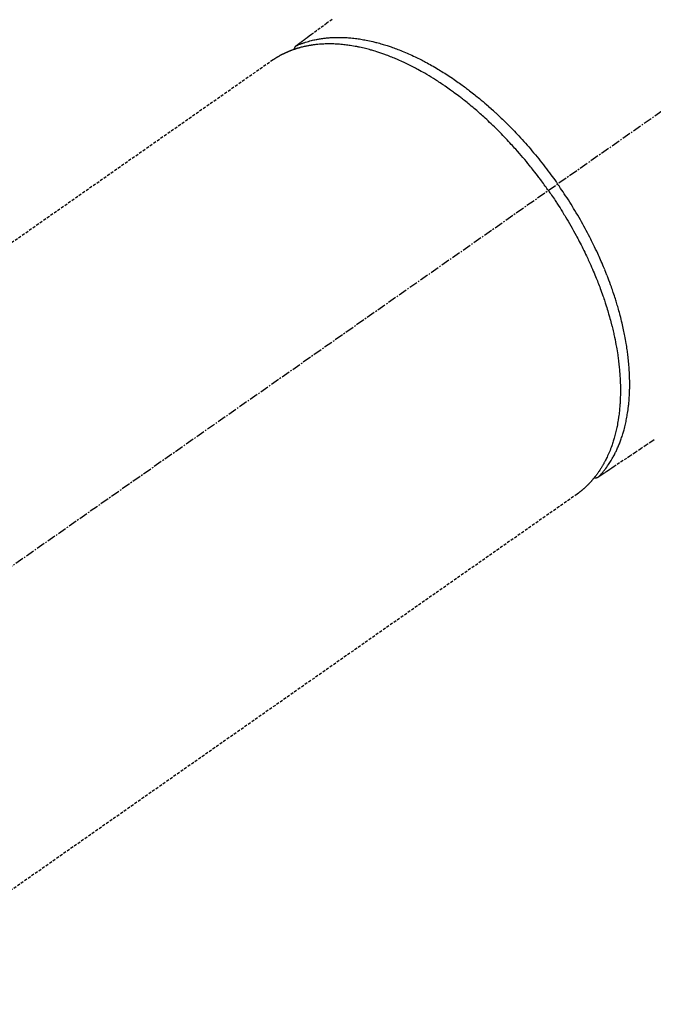
# Model space of a CAD drawing. Units: millimetres. Extents: x -109 to 26472, y -120 to 8847.
# Drawn here: x 1219 to 1273, y 7123 to 7208 of the extents above; entities that cross this region are included whole.
import ezdxf

# ---------------------------------------------------------------- set-up
doc = ezdxf.new("R2010")
doc.units = ezdxf.units.MM
doc.linetypes.add('CENTER2', pattern=[1.125, 0.75, -0.125, 0.125, -0.125])
doc.linetypes.add('HIDDEN', pattern=[0.375, 0.25, -0.125])
doc.layers.add('150-機器', color=8, linetype='Continuous')

# ---------------------------------------------------------------- blocks, each defined once
blk = doc.blocks.new('F402_H')
at = {"layer": '150-機器', "color": 13, "linetype": 'CENTER2'}
blk.add_line((0, 0), (244.018, -170.863), dxfattribs=at)
at = {"layer": '150-機器', "color": 13, "linetype": 'HIDDEN'}
for p, q in [((167.274, -89.124), (227.617, -131.376)), ((141.06, -126.775), (140.96, -126.704)), ((140.96, -126.704), (201.303, -168.957))]:
    blk.add_line(p, q, dxfattribs=at)
for points in [[(162.16, -85.619), (162.617, -85.955), (162.904, -86.166), (163.191, -86.377), (163.479, -86.589), (163.766, -86.8), (163.949, -86.934), (164.131, -87.068), (164.314, -87.202), (164.497, -87.337), (164.561, -87.384), (164.625, -87.431), (164.689, -87.478), (164.753, -87.525), (164.827, -87.579), (164.9, -87.633), (164.974, -87.687), (165.047, -87.741), (165.085, -87.769), (165.122, -87.796), (165.159, -87.824), (165.196, -87.851), (165.213, -87.863), (165.23, -87.876), (165.247, -87.888), (165.263, -87.9), (165.276, -87.91), (165.289, -87.92), (165.302, -87.93), (165.314, -87.94), (165.322, -87.947), (165.33, -87.955), (165.338, -87.963), (165.345, -87.971), (165.352, -87.979), (165.359, -87.987), (165.366, -87.996), (165.372, -88.005), (165.379, -88.016), (165.386, -88.026), (165.393, -88.037), (165.4, -88.048), (165.405, -88.058), (165.411, -88.069), (165.416, -88.08), (165.42, -88.091), (165.423, -88.098), (165.425, -88.104), (165.427, -88.11), (165.429, -88.117), (165.432, -88.128), (165.435, -88.139), (165.438, -88.15), (165.441, -88.161), (165.442, -88.163), (165.443, -88.165), (165.443, -88.167), (165.444, -88.169), (165.447, -88.181), (165.449, -88.194), (165.451, -88.207), (165.452, -88.22)], [(134.285, -122.01), (134.503, -122.154), (134.975, -122.468), (135.447, -122.783), (135.918, -123.097), (136.389, -123.412), (136.686, -123.609), (136.983, -123.807), (137.28, -124.005), (137.576, -124.203), (137.765, -124.328), (137.954, -124.454), (138.142, -124.58), (138.331, -124.706), (138.397, -124.75), (138.463, -124.794), (138.529, -124.838), (138.596, -124.882), (138.671, -124.933), (138.747, -124.983), (138.823, -125.034), (138.899, -125.084), (138.938, -125.11), (138.976, -125.136), (139.015, -125.161), (139.053, -125.187), (139.071, -125.199), (139.088, -125.21), (139.105, -125.222), (139.123, -125.233), (139.136, -125.242), (139.15, -125.251), (139.164, -125.259), (139.178, -125.267), (139.187, -125.272), (139.197, -125.277), (139.207, -125.282), (139.217, -125.286), (139.227, -125.29), (139.237, -125.293), (139.248, -125.297), (139.258, -125.299), (139.271, -125.303), (139.283, -125.306), (139.295, -125.309), (139.308, -125.311), (139.32, -125.313), (139.332, -125.314), (139.344, -125.315), (139.356, -125.315), (139.363, -125.315), (139.369, -125.315), (139.376, -125.315), (139.383, -125.315), (139.394, -125.314), (139.405, -125.313), (139.417, -125.312), (139.428, -125.311), (139.43, -125.311), (139.432, -125.311), (139.434, -125.311), (139.437, -125.311), (139.45, -125.31), (139.462, -125.307), (139.475, -125.304), (139.488, -125.301)], [(165.249, -87.889), (165.194, -87.866), (165.139, -87.843), (165.084, -87.82), (165.029, -87.798), (164.973, -87.775), (164.917, -87.753), (164.86, -87.732), (164.804, -87.711), (164.776, -87.7), (164.747, -87.69), (164.719, -87.68), (164.69, -87.67), (164.632, -87.65), (164.575, -87.631), (164.517, -87.612), (164.459, -87.593), (164.332, -87.554), (164.204, -87.517), (164.076, -87.481), (163.947, -87.448), (163.846, -87.424), (163.745, -87.4), (163.643, -87.379), (163.541, -87.358), (163.47, -87.344), (163.398, -87.33), (163.326, -87.317), (163.254, -87.305), (163.159, -87.289), (163.065, -87.275), (162.97, -87.262), (162.876, -87.249), (162.801, -87.24), (162.727, -87.232), (162.652, -87.224), (162.577, -87.217), (162.49, -87.209), (162.404, -87.202), (162.317, -87.196), (162.23, -87.191), (162.132, -87.185), (162.033, -87.181), (161.934, -87.178), (161.836, -87.175), (161.746, -87.174), (161.657, -87.173), (161.568, -87.173), (161.479, -87.174), (161.366, -87.175), (161.252, -87.178), (161.139, -87.182), (161.026, -87.188), (160.934, -87.193), (160.842, -87.198), (160.751, -87.205), (160.659, -87.212), (160.531, -87.223), (160.404, -87.236), (160.276, -87.25), (160.149, -87.265), (160.03, -87.28), (159.912, -87.296), (159.795, -87.313), (159.677, -87.332), (159.558, -87.351), (159.439, -87.372), (159.32, -87.394), (159.201, -87.417), (159.056, -87.446), (158.911, -87.477), (158.766, -87.509), (158.622, -87.543), (158.537, -87.563), (158.451, -87.584), (158.366, -87.606), (158.281, -87.628), (158.171, -87.657), (158.06, -87.687), (157.95, -87.718), (157.84, -87.75), (157.729, -87.783), (157.617, -87.817), (157.506, -87.851), (157.395, -87.886), (157.308, -87.915), (157.221, -87.943), (157.134, -87.973), (157.048, -88.002), (156.935, -88.042), (156.822, -88.082), (156.71, -88.123), (156.598, -88.165), (156.472, -88.212), (156.346, -88.261), (156.221, -88.311), (156.096, -88.361), (155.957, -88.418), (155.818, -88.476), (155.679, -88.536), (155.541, -88.596), (155.401, -88.658), (155.261, -88.722), (155.122, -88.787), (154.984, -88.852), (154.856, -88.914), (154.729, -88.976), (154.602, -89.039), (154.475, -89.102), (154.373, -89.155), (154.271, -89.207), (154.17, -89.261), (154.069, -89.314), (153.94, -89.383), (153.813, -89.453), (153.685, -89.523), (153.559, -89.594), (153.417, -89.674), (153.277, -89.756), (153.137, -89.838), (152.997, -89.921), (152.883, -89.99), (152.768, -90.06), (152.654, -90.131), (152.54, -90.202), (152.412, -90.283), (152.285, -90.364), (152.158, -90.446), (152.031, -90.529), (151.891, -90.622), (151.751, -90.716), (151.612, -90.811), (151.473, -90.906), (151.359, -90.986), (151.245, -91.066), (151.131, -91.147), (151.018, -91.228), (150.917, -91.301), (150.816, -91.375), (150.715, -91.449), (150.615, -91.524), (150.527, -91.59), (150.439, -91.657), (150.351, -91.723), (150.264, -91.791), (150.151, -91.878), (150.038, -91.966), (149.926, -92.055), (149.815, -92.143), (149.713, -92.225), (149.612, -92.306), (149.511, -92.388), (149.411, -92.471), (149.254, -92.601), (149.098, -92.732), (148.943, -92.864), (148.789, -92.997), (148.59, -93.172), (148.392, -93.348), (148.196, -93.526), (148, -93.705), (147.88, -93.816), (147.761, -93.928), (147.642, -94.041), (147.523, -94.154), (147.415, -94.257), (147.308, -94.361), (147.201, -94.466), (147.095, -94.571), (146.945, -94.72), (146.797, -94.869), (146.649, -95.02), (146.502, -95.172), (146.376, -95.303), (146.251, -95.435), (146.127, -95.568), (146.003, -95.701), (145.858, -95.858), (145.714, -96.015), (145.571, -96.174), (145.429, -96.333), (145.288, -96.494), (145.147, -96.655), (145.007, -96.818), (144.868, -96.981), (144.719, -97.157), (144.571, -97.335), (144.425, -97.513), (144.279, -97.693), (144.144, -97.861), (144.01, -98.03), (143.876, -98.199), (143.744, -98.37), (143.612, -98.542), (143.481, -98.714), (143.351, -98.887), (143.222, -99.061), (143.112, -99.211), (143.003, -99.361), (142.894, -99.512), (142.786, -99.663), (142.749, -99.716), (142.711, -99.769), (142.674, -99.822), (142.636, -99.875)], [(143.44, -100.438), (143.508, -100.342), (143.576, -100.246), (143.644, -100.15), (143.712, -100.054), (143.796, -99.937), (143.881, -99.82), (143.966, -99.703), (144.052, -99.587), (144.106, -99.515), (144.16, -99.443), (144.214, -99.371), (144.269, -99.298), (144.389, -99.141), (144.509, -98.983), (144.63, -98.827), (144.752, -98.67), (144.83, -98.571), (144.909, -98.472), (144.988, -98.374), (145.067, -98.276), (145.209, -98.1), (145.352, -97.926), (145.497, -97.752), (145.642, -97.579), (145.798, -97.397), (145.955, -97.215), (146.112, -97.034), (146.271, -96.854), (146.366, -96.748), (146.461, -96.642), (146.557, -96.536), (146.653, -96.431), (146.773, -96.301), (146.893, -96.171), (147.014, -96.041), (147.136, -95.913), (147.258, -95.785), (147.38, -95.658), (147.503, -95.532), (147.627, -95.406), (147.713, -95.319), (147.8, -95.233), (147.887, -95.146), (147.974, -95.06), (148.111, -94.926), (148.249, -94.792), (148.387, -94.66), (148.526, -94.528), (148.652, -94.409), (148.779, -94.291), (148.906, -94.174), (149.033, -94.057), (149.135, -93.965), (149.238, -93.873), (149.34, -93.781), (149.444, -93.69), (149.546, -93.601), (149.649, -93.511), (149.752, -93.423), (149.856, -93.334), (149.986, -93.225), (150.116, -93.116), (150.246, -93.009), (150.377, -92.901), (150.481, -92.817), (150.586, -92.733), (150.691, -92.649), (150.796, -92.565), (150.875, -92.504), (150.954, -92.442), (151.033, -92.381), (151.112, -92.32), (151.23, -92.23), (151.349, -92.14), (151.468, -92.051), (151.587, -91.963), (151.667, -91.905), (151.746, -91.847), (151.826, -91.79), (151.905, -91.732), (152.025, -91.648), (152.144, -91.563), (152.264, -91.479), (152.385, -91.396), (152.438, -91.36), (152.491, -91.323), (152.544, -91.287), (152.597, -91.251), (152.703, -91.18), (152.81, -91.109), (152.917, -91.039), (153.025, -90.969), (153.118, -90.909), (153.212, -90.849), (153.305, -90.79), (153.4, -90.731), (153.586, -90.616), (153.773, -90.503), (153.961, -90.391), (154.149, -90.281), (154.296, -90.196), (154.443, -90.113), (154.591, -90.031), (154.739, -89.95), (154.846, -89.892), (154.953, -89.835), (155.06, -89.779), (155.168, -89.724), (155.287, -89.662), (155.407, -89.602), (155.527, -89.542), (155.648, -89.483), (155.754, -89.432), (155.861, -89.381), (155.968, -89.331), (156.075, -89.281), (156.194, -89.227), (156.314, -89.174), (156.434, -89.121), (156.554, -89.069), (156.659, -89.024), (156.765, -88.98), (156.871, -88.936), (156.978, -88.893), (157.096, -88.846), (157.215, -88.8), (157.334, -88.754), (157.453, -88.71), (157.531, -88.681), (157.61, -88.652), (157.689, -88.624), (157.767, -88.596), (157.936, -88.538), (158.105, -88.481), (158.275, -88.427), (158.446, -88.374), (158.536, -88.346), (158.627, -88.32), (158.717, -88.294), (158.808, -88.268), (158.923, -88.236), (159.039, -88.205), (159.155, -88.175), (159.27, -88.145), (159.397, -88.114), (159.525, -88.084), (159.652, -88.056), (159.78, -88.028), (159.843, -88.015), (159.906, -88.002), (159.969, -87.989), (160.033, -87.976), (160.17, -87.95), (160.307, -87.926), (160.445, -87.903), (160.583, -87.881), (160.694, -87.864), (160.806, -87.849), (160.917, -87.834), (161.029, -87.82), (161.15, -87.806), (161.272, -87.794), (161.394, -87.782), (161.516, -87.772), (161.612, -87.765), (161.709, -87.758), (161.805, -87.753), (161.901, -87.748), (162.008, -87.743), (162.114, -87.74), (162.221, -87.738), (162.328, -87.736), (162.468, -87.736), (162.607, -87.738), (162.747, -87.741), (162.887, -87.747), (163.013, -87.753), (163.138, -87.761), (163.264, -87.771), (163.389, -87.782), (163.479, -87.791), (163.568, -87.801), (163.657, -87.811), (163.747, -87.823), (163.802, -87.83), (163.857, -87.838), (163.913, -87.846), (163.968, -87.855), (164.012, -87.862), (164.055, -87.869), (164.099, -87.876), (164.143, -87.883), (164.207, -87.895), (164.272, -87.907), (164.337, -87.92), (164.401, -87.933), (164.444, -87.942), (164.487, -87.951), (164.53, -87.96), (164.573, -87.97), (164.657, -87.99), (164.741, -88.01), (164.826, -88.032), (164.91, -88.054), (164.956, -88.067), (165.003, -88.08), (165.05, -88.093), (165.096, -88.107), (165.142, -88.12), (165.188, -88.135), (165.234, -88.149), (165.28, -88.163), (165.305, -88.171), (165.331, -88.18), (165.356, -88.188), (165.381, -88.196), (165.399, -88.202), (165.417, -88.208), (165.434, -88.214), (165.452, -88.22), (165.489, -88.233), (165.527, -88.247), (165.565, -88.26), (165.602, -88.273), (165.617, -88.279), (165.632, -88.284), (165.647, -88.29), (165.662, -88.296), (165.682, -88.303), (165.702, -88.311), (165.721, -88.318), (165.741, -88.326), (165.766, -88.335), (165.79, -88.345), (165.815, -88.354), (165.839, -88.364), (165.859, -88.372), (165.878, -88.38), (165.898, -88.388), (165.917, -88.397), (165.946, -88.409), (165.975, -88.421), (166.004, -88.433), (166.033, -88.445), (166.062, -88.458), (166.091, -88.47), (166.12, -88.483), (166.148, -88.496), (166.177, -88.509), (166.205, -88.523), (166.234, -88.536), (166.262, -88.549), (166.281, -88.558), (166.3, -88.567), (166.319, -88.576), (166.337, -88.585), (166.365, -88.598), (166.393, -88.612), (166.421, -88.626), (166.449, -88.64), (166.477, -88.654), (166.505, -88.668), (166.533, -88.683), (166.56, -88.697), (166.579, -88.707), (166.597, -88.717), (166.616, -88.727), (166.634, -88.737), (166.67, -88.756), (166.706, -88.776), (166.743, -88.797), (166.779, -88.817), (166.806, -88.833), (166.833, -88.848), (166.86, -88.864), (166.887, -88.88), (166.914, -88.895), (166.94, -88.911), (166.967, -88.927), (166.993, -88.943), (167.02, -88.96), (167.046, -88.976), (167.073, -88.993), (167.099, -89.01), (167.125, -89.027), (167.152, -89.043), (167.178, -89.06), (167.204, -89.077), (167.221, -89.089), (167.239, -89.1), (167.256, -89.112), (167.274, -89.124)], [(139.107, -125.223), (139.067, -125.179), (139.026, -125.136), (138.986, -125.092), (138.946, -125.048), (138.906, -125.003), (138.866, -124.958), (138.827, -124.912), (138.787, -124.866), (138.768, -124.843), (138.749, -124.82), (138.729, -124.797), (138.71, -124.773), (138.672, -124.726), (138.634, -124.678), (138.596, -124.63), (138.559, -124.582), (138.479, -124.476), (138.4, -124.369), (138.323, -124.26), (138.247, -124.151), (138.19, -124.064), (138.134, -123.977), (138.078, -123.889), (138.024, -123.801), (137.986, -123.738), (137.949, -123.675), (137.912, -123.612), (137.875, -123.548), (137.829, -123.465), (137.783, -123.381), (137.738, -123.297), (137.694, -123.212), (137.66, -123.145), (137.627, -123.078), (137.594, -123.01), (137.562, -122.943), (137.525, -122.864), (137.489, -122.785), (137.453, -122.705), (137.418, -122.626), (137.38, -122.535), (137.342, -122.444), (137.305, -122.352), (137.269, -122.26), (137.237, -122.177), (137.206, -122.093), (137.175, -122.009), (137.145, -121.925), (137.108, -121.818), (137.072, -121.711), (137.037, -121.603), (137.004, -121.495), (136.977, -121.407), (136.951, -121.319), (136.926, -121.231), (136.901, -121.142), (136.868, -121.018), (136.836, -120.894), (136.806, -120.769), (136.776, -120.644), (136.75, -120.528), (136.725, -120.412), (136.701, -120.295), (136.678, -120.178), (136.655, -120.059), (136.634, -119.94), (136.614, -119.821), (136.595, -119.701), (136.573, -119.555), (136.552, -119.409), (136.533, -119.262), (136.515, -119.115), (136.505, -119.027), (136.496, -118.94), (136.487, -118.853), (136.479, -118.765), (136.468, -118.651), (136.459, -118.537), (136.45, -118.423), (136.442, -118.309), (136.435, -118.193), (136.429, -118.077), (136.423, -117.96), (136.419, -117.844), (136.415, -117.753), (136.412, -117.661), (136.41, -117.57), (136.408, -117.478), (136.407, -117.358), (136.406, -117.239), (136.406, -117.119), (136.407, -117), (136.409, -116.865), (136.412, -116.73), (136.416, -116.596), (136.42, -116.461), (136.426, -116.311), (136.433, -116.16), (136.442, -116.01), (136.451, -115.859), (136.462, -115.706), (136.474, -115.553), (136.487, -115.401), (136.501, -115.248), (136.515, -115.107), (136.53, -114.966), (136.546, -114.825), (136.562, -114.684), (136.577, -114.571), (136.591, -114.457), (136.607, -114.343), (136.623, -114.23), (136.643, -114.086), (136.665, -113.942), (136.688, -113.798), (136.711, -113.655), (136.738, -113.495), (136.766, -113.335), (136.796, -113.175), (136.826, -113.016), (136.852, -112.884), (136.879, -112.753), (136.906, -112.621), (136.934, -112.49), (136.966, -112.342), (136.999, -112.195), (137.032, -112.047), (137.067, -111.9), (137.106, -111.736), (137.147, -111.573), (137.189, -111.41), (137.231, -111.247), (137.267, -111.112), (137.303, -110.977), (137.34, -110.843), (137.377, -110.709), (137.412, -110.588), (137.446, -110.468), (137.482, -110.348), (137.518, -110.229), (137.55, -110.123), (137.582, -110.018), (137.615, -109.913), (137.648, -109.807), (137.692, -109.671), (137.736, -109.536), (137.781, -109.4), (137.826, -109.265), (137.868, -109.142), (137.91, -109.019), (137.953, -108.896), (137.996, -108.774), (138.064, -108.582), (138.134, -108.391), (138.205, -108.2), (138.278, -108.009), (138.374, -107.762), (138.472, -107.516), (138.571, -107.271), (138.673, -107.026), (138.737, -106.875), (138.801, -106.724), (138.866, -106.574), (138.931, -106.424), (138.992, -106.287), (139.053, -106.151), (139.115, -106.014), (139.177, -105.879), (139.266, -105.687), (139.355, -105.496), (139.447, -105.306), (139.539, -105.117), (139.619, -104.953), (139.7, -104.79), (139.782, -104.628), (139.865, -104.466), (139.963, -104.276), (140.062, -104.088), (140.162, -103.899), (140.263, -103.711), (140.366, -103.523), (140.469, -103.335), (140.574, -103.148), (140.68, -102.962), (140.795, -102.762), (140.911, -102.562), (141.029, -102.363), (141.147, -102.165), (141.259, -101.981), (141.372, -101.797), (141.486, -101.614), (141.601, -101.431), (141.717, -101.248), (141.834, -101.066), (141.953, -100.885), (142.072, -100.704), (142.175, -100.549), (142.279, -100.395), (142.383, -100.242), (142.488, -100.088), (142.525, -100.035), (142.562, -99.982), (142.599, -99.928), (142.636, -99.875)], [(143.44, -100.438), (143.373, -100.534), (143.306, -100.631), (143.239, -100.728), (143.172, -100.824), (143.091, -100.944), (143.01, -101.063), (142.93, -101.183), (142.85, -101.304), (142.801, -101.379), (142.751, -101.455), (142.702, -101.53), (142.653, -101.606), (142.546, -101.773), (142.439, -101.94), (142.333, -102.108), (142.228, -102.276), (142.162, -102.383), (142.096, -102.49), (142.03, -102.598), (141.964, -102.706), (141.848, -102.9), (141.734, -103.094), (141.62, -103.289), (141.507, -103.485), (141.389, -103.694), (141.272, -103.903), (141.156, -104.113), (141.041, -104.324), (140.973, -104.449), (140.906, -104.575), (140.84, -104.701), (140.774, -104.827), (140.692, -104.984), (140.611, -105.142), (140.531, -105.3), (140.452, -105.459), (140.374, -105.617), (140.297, -105.775), (140.22, -105.934), (140.144, -106.093), (140.092, -106.204), (140.04, -106.315), (139.989, -106.426), (139.938, -106.538), (139.858, -106.712), (139.78, -106.888), (139.702, -107.063), (139.626, -107.239), (139.557, -107.398), (139.49, -107.557), (139.423, -107.716), (139.357, -107.876), (139.305, -108.004), (139.254, -108.131), (139.203, -108.259), (139.153, -108.387), (139.104, -108.514), (139.055, -108.641), (139.007, -108.769), (138.959, -108.897), (138.901, -109.056), (138.843, -109.215), (138.787, -109.374), (138.731, -109.534), (138.687, -109.661), (138.644, -109.788), (138.601, -109.915), (138.558, -110.043), (138.527, -110.138), (138.496, -110.233), (138.466, -110.328), (138.436, -110.423), (138.391, -110.565), (138.348, -110.707), (138.305, -110.85), (138.262, -110.992), (138.235, -111.087), (138.208, -111.181), (138.181, -111.276), (138.155, -111.37), (138.116, -111.511), (138.078, -111.652), (138.04, -111.794), (138.003, -111.936), (137.987, -111.998), (137.971, -112.06), (137.955, -112.122), (137.939, -112.184), (137.908, -112.309), (137.878, -112.433), (137.849, -112.558), (137.82, -112.683), (137.796, -112.791), (137.771, -112.9), (137.748, -113.008), (137.725, -113.117), (137.68, -113.331), (137.638, -113.545), (137.597, -113.76), (137.558, -113.975), (137.529, -114.142), (137.501, -114.309), (137.474, -114.476), (137.449, -114.643), (137.431, -114.763), (137.415, -114.882), (137.399, -115.003), (137.383, -115.123), (137.366, -115.256), (137.35, -115.389), (137.335, -115.523), (137.321, -115.656), (137.309, -115.774), (137.298, -115.891), (137.288, -116.009), (137.278, -116.127), (137.268, -116.257), (137.258, -116.388), (137.25, -116.518), (137.242, -116.649), (137.236, -116.764), (137.23, -116.878), (137.226, -116.993), (137.222, -117.107), (137.218, -117.235), (137.215, -117.362), (137.213, -117.49), (137.212, -117.617), (137.212, -117.7), (137.212, -117.784), (137.212, -117.868), (137.213, -117.951), (137.216, -118.13), (137.221, -118.308), (137.227, -118.486), (137.236, -118.665), (137.241, -118.759), (137.247, -118.853), (137.254, -118.947), (137.26, -119.041), (137.27, -119.161), (137.28, -119.28), (137.291, -119.399), (137.303, -119.518), (137.317, -119.648), (137.333, -119.777), (137.35, -119.907), (137.367, -120.037), (137.376, -120.1), (137.386, -120.164), (137.395, -120.228), (137.405, -120.292), (137.428, -120.43), (137.452, -120.567), (137.477, -120.705), (137.503, -120.842), (137.526, -120.952), (137.549, -121.062), (137.574, -121.172), (137.599, -121.281), (137.628, -121.4), (137.657, -121.519), (137.688, -121.638), (137.721, -121.756), (137.747, -121.849), (137.773, -121.941), (137.801, -122.033), (137.829, -122.126), (137.862, -122.227), (137.895, -122.329), (137.929, -122.43), (137.965, -122.531), (138.012, -122.662), (138.062, -122.793), (138.113, -122.923), (138.165, -123.052), (138.214, -123.168), (138.265, -123.284), (138.317, -123.398), (138.37, -123.513), (138.409, -123.594), (138.449, -123.674), (138.49, -123.754), (138.531, -123.834), (138.557, -123.884), (138.583, -123.933), (138.61, -123.982), (138.637, -124.031), (138.658, -124.07), (138.68, -124.109), (138.701, -124.147), (138.723, -124.186), (138.756, -124.243), (138.79, -124.299), (138.824, -124.356), (138.858, -124.412), (138.882, -124.449), (138.905, -124.486), (138.928, -124.523), (138.952, -124.56), (138.999, -124.633), (139.047, -124.705), (139.096, -124.777), (139.146, -124.848), (139.174, -124.888), (139.202, -124.927), (139.231, -124.967), (139.259, -125.006), (139.288, -125.044), (139.317, -125.082), (139.346, -125.121), (139.375, -125.159), (139.392, -125.18), (139.408, -125.201), (139.424, -125.222), (139.441, -125.243), (139.453, -125.257), (139.464, -125.272), (139.476, -125.286), (139.488, -125.301), (139.513, -125.332), (139.538, -125.362), (139.563, -125.393), (139.589, -125.424), (139.599, -125.436), (139.61, -125.448), (139.62, -125.46), (139.63, -125.472), (139.644, -125.488), (139.658, -125.505), (139.672, -125.521), (139.686, -125.537), (139.703, -125.557), (139.72, -125.576), (139.738, -125.596), (139.755, -125.616), (139.77, -125.631), (139.784, -125.647), (139.798, -125.662), (139.813, -125.678), (139.834, -125.701), (139.855, -125.724), (139.876, -125.747), (139.898, -125.77), (139.92, -125.793), (139.941, -125.816), (139.963, -125.838), (139.985, -125.861), (140.008, -125.883), (140.03, -125.905), (140.052, -125.928), (140.074, -125.95), (140.089, -125.964), (140.104, -125.979), (140.118, -125.994), (140.133, -126.008), (140.156, -126.03), (140.178, -126.052), (140.201, -126.073), (140.224, -126.095), (140.246, -126.116), (140.269, -126.137), (140.292, -126.158), (140.315, -126.179), (140.331, -126.193), (140.346, -126.207), (140.362, -126.221), (140.377, -126.235), (140.408, -126.262), (140.44, -126.29), (140.471, -126.317), (140.502, -126.343), (140.526, -126.364), (140.55, -126.384), (140.574, -126.404), (140.598, -126.424), (140.622, -126.444), (140.646, -126.463), (140.67, -126.483), (140.694, -126.502), (140.719, -126.521), (140.743, -126.541), (140.768, -126.56), (140.793, -126.579), (140.818, -126.598), (140.843, -126.617), (140.867, -126.635), (140.892, -126.654), (140.909, -126.667), (140.926, -126.679), (140.943, -126.691), (140.96, -126.704)]]:
    blk.add_lwpolyline(points, dxfattribs=at)

msp = doc.modelspace()

# ---------------------------------------------------------------- block references
at = {"layer": '150-機器', "xscale": -1}
msp.add_blockref('F402_H', (1407.802, 7293.404), dxfattribs=at)

doc.saveas('drawing.dxf')
